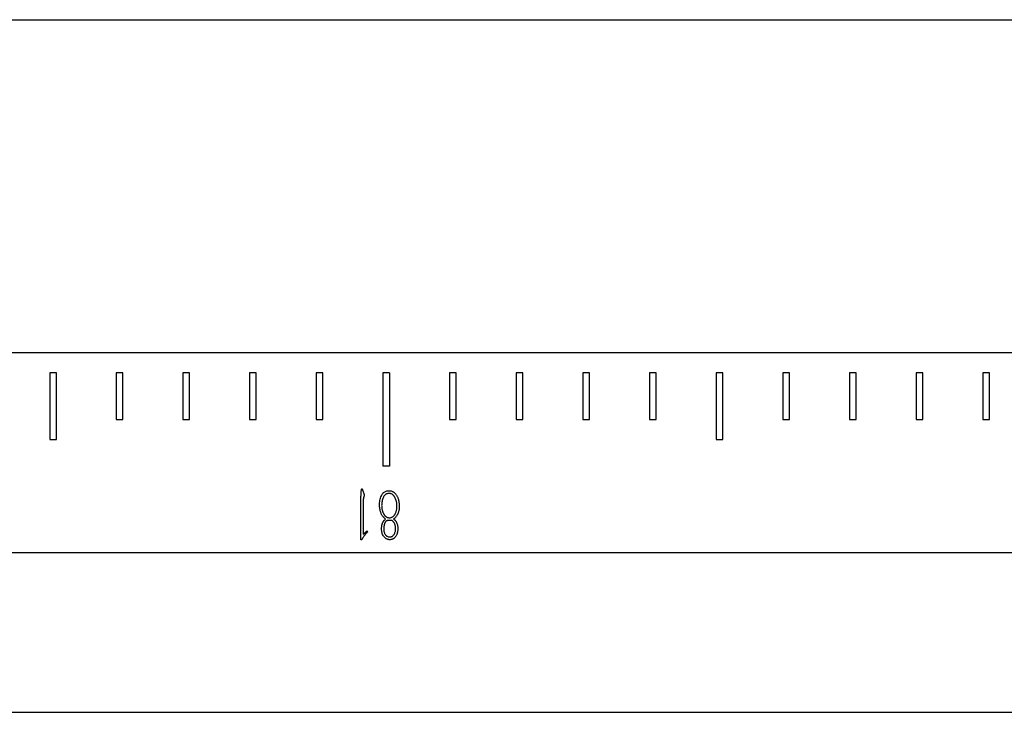
# Model space of a CAD drawing. Units: millimetres. Extents: x 12016 to 12313, y -7569 to -7359.
# Drawn here: x 12280 to 12284, y -7438 to -7435 of the extents above; entities that cross this region are included whole.
import ezdxf

# ---------------------------------------------------------------- set-up
doc = ezdxf.new("R2010")
doc.units = ezdxf.units.MM
doc.header["$LTSCALE"] = 10

msp = doc.modelspace()

# ---------------------------------------------------------------- linework, layer by layer
at = {"color": 7, "linetype": 'Continuous', "lineweight": 25}
for p, q in [((12163.49549, -7435.35797), (12293.19354, -7435.35797)), ((12293.19354, -7436.78654), (12163.49549, -7436.78654)), ((12280.35068, -7436.87226), (12280.32211, -7436.87226)), ((12280.32211, -7436.87226), (12280.32211, -7437.15797)), ((12280.35068, -7437.15797), (12280.35068, -7436.87226)), ((12280.60782, -7436.87226), (12280.60782, -7437.07226)), ((12280.63639, -7436.87226), (12280.60782, -7436.87226)), ((12280.63639, -7437.07226), (12280.63639, -7436.87226)), ((12280.89354, -7436.87226), (12280.89354, -7437.07226)), ((12280.92211, -7436.87226), (12280.89354, -7436.87226)), ((12280.92211, -7437.07226), (12280.92211, -7436.87226)), ((12281.17925, -7436.87226), (12281.17925, -7437.07226)), ((12281.20782, -7436.87226), (12281.17925, -7436.87226)), ((12281.20782, -7437.07226), (12281.20782, -7436.87226)), ((12281.46497, -7436.87226), (12281.46497, -7437.07226)), ((12281.49354, -7436.87226), (12281.46497, -7436.87226)), ((12281.49354, -7437.07226), (12281.49354, -7436.87226)), ((12281.77925, -7436.87226), (12281.75068, -7436.87226)), ((12281.75068, -7436.87226), (12281.75068, -7437.27226)), ((12281.77925, -7436.87226), (12281.77925, -7437.27226)), ((12282.03639, -7436.87226), (12282.03639, -7437.07226)), ((12282.06497, -7436.87226), (12282.03639, -7436.87226)), ((12282.06497, -7437.07226), (12282.06497, -7436.87226)), ((12282.32211, -7436.87226), (12282.32211, -7437.07226)), ((12282.35068, -7436.87226), (12282.32211, -7436.87226)), ((12282.35068, -7437.07226), (12282.35068, -7436.87226)), ((12282.60782, -7436.87226), (12282.60782, -7437.07226)), ((12282.63639, -7436.87226), (12282.60782, -7436.87226)), ((12282.63639, -7437.07226), (12282.63639, -7436.87226)), ((12282.89354, -7436.87226), (12282.89354, -7437.07226)), ((12282.92211, -7436.87226), (12282.89354, -7436.87226)), ((12282.92211, -7437.07226), (12282.92211, -7436.87226)), ((12283.20782, -7436.87226), (12283.17925, -7436.87226)), ((12283.17925, -7436.87226), (12283.17925, -7437.15797)), ((12283.20782, -7437.15797), (12283.20782, -7436.87226)), ((12283.46497, -7436.87226), (12283.46497, -7437.07226)), ((12283.49354, -7436.87226), (12283.46497, -7436.87226)), ((12283.49354, -7437.07226), (12283.49354, -7436.87226)), ((12283.75068, -7436.87226), (12283.75068, -7437.07226)), ((12283.77925, -7436.87226), (12283.75068, -7436.87226)), ((12283.77925, -7437.07226), (12283.77925, -7436.87226)), ((12284.03639, -7436.87226), (12284.03639, -7437.07226)), ((12284.06497, -7436.87226), (12284.03639, -7436.87226)), ((12284.06497, -7437.07226), (12284.06497, -7436.87226)), ((12284.32211, -7436.87226), (12284.32211, -7437.07226)), ((12284.35068, -7436.87226), (12284.32211, -7436.87226)), ((12284.35068, -7437.07226), (12284.35068, -7436.87226)), ((12280.60782, -7437.07226), (12280.63639, -7437.07226)), ((12280.89354, -7437.07226), (12280.92211, -7437.07226)), ((12281.17925, -7437.07226), (12281.20782, -7437.07226)), ((12281.46497, -7437.07226), (12281.49354, -7437.07226)), ((12282.03639, -7437.07226), (12282.06497, -7437.07226)), ((12282.32211, -7437.07226), (12282.35068, -7437.07226)), ((12282.60782, -7437.07226), (12282.63639, -7437.07226)), ((12282.89354, -7437.07226), (12282.92211, -7437.07226)), ((12283.46497, -7437.07226), (12283.49354, -7437.07226)), ((12283.75068, -7437.07226), (12283.77925, -7437.07226)), ((12284.03639, -7437.07226), (12284.06497, -7437.07226)), ((12284.32211, -7437.07226), (12284.35068, -7437.07226)), ((12280.32211, -7437.15797), (12280.35068, -7437.15797)), ((12283.17925, -7437.15797), (12283.20782, -7437.15797)), ((12281.77925, -7437.27226), (12281.75068, -7437.27226)), ((12281.65614, -7437.58879), (12281.65648, -7437.41418)), ((12281.66305, -7437.37341), (12281.66466, -7437.3777)), ((12281.66466, -7437.3777), (12281.66831, -7437.38953)), ((12281.66598, -7437.43556), (12281.66568, -7437.56443)), ((12281.79991, -7437.49639), (12281.79597, -7437.49966)), ((12281.75847, -7437.50229), (12281.76241, -7437.49966)), ((12281.66369, -7437.58153), (12281.65974, -7437.58879)), ((12281.66568, -7437.56443), (12281.68278, -7437.54963)), ((12281.68278, -7437.54963), (12281.68409, -7437.55523)), ((12281.65974, -7437.58879), (12281.65614, -7437.58879)), ((12293.19354, -7437.64369), (12163.49549, -7437.64369)), ((12163.49549, -7438.32806), (12293.19354, -7438.32806))]:
    msp.add_line(p, q, dxfattribs=at)
for points, knots in [([(12281.65648, -7437.41418), (12281.65652, -7437.4126), (12281.65659, -7437.40958), (12281.6566, -7437.40526), (12281.65674, -7437.40135), (12281.65675, -7437.39785), (12281.65686, -7437.39474), (12281.65698, -7437.39205), (12281.65699, -7437.38976), (12281.6572, -7437.38617), (12281.65758, -7437.38126), (12281.65802, -7437.37614), (12281.6587, -7437.37256), (12281.65911, -7437.37087), (12281.65982, -7437.36961), (12281.66046, -7437.36975), (12281.66072, -7437.36981)], [0, 0, 0, 0, 0.1036595, 0.1987555, 0.2842564, 0.3611906, 0.4296033, 0.4884057, 0.5386331, 0.5803565, 0.7249894, 0.8625637, 0.9201895, 0.9604083, 0.983938, 1, 1, 1, 1]), ([(12281.66072, -7437.36981), (12281.66078, -7437.36986), (12281.66106, -7437.37007), (12281.66172, -7437.37051), (12281.6625, -7437.3717), (12281.66285, -7437.37277), (12281.66305, -7437.37341)], [0, 0, 0, 0, 0.0553163, 0.2367671, 0.5377201, 1, 1, 1, 1]), ([(12281.66831, -7437.38953), (12281.66875, -7437.39065), (12281.66951, -7437.39259), (12281.67032, -7437.39513), (12281.67083, -7437.39678), (12281.67098, -7437.39808), (12281.67031, -7437.39934), (12281.66972, -7437.40123), (12281.66888, -7437.40367), (12281.66808, -7437.40654), (12281.66737, -7437.40965), (12281.66672, -7437.41301), (12281.66639, -7437.41679), (12281.6661, -7437.42039), (12281.66608, -7437.42387), (12281.66602, -7437.42721), (12281.66596, -7437.43118), (12281.66597, -7437.43403), (12281.66598, -7437.43556)], [0, 0, 0, 0, 0.0763191, 0.1329439, 0.1693469, 0.1869729, 0.2144743, 0.2573626, 0.3139874, 0.3785339, 0.447579, 0.517011, 0.596108, 0.6894675, 0.7474385, 0.8178282, 0.9027071, 1, 1, 1, 1]), ([(12281.73777, -7437.41978), (12281.7386, -7437.4162), (12281.74023, -7437.40924), (12281.74345, -7437.40106), (12281.74641, -7437.39525), (12281.74863, -7437.39152), (12281.75095, -7437.38841), (12281.75421, -7437.38518), (12281.75865, -7437.38201), (12281.76446, -7437.37933), (12281.77062, -7437.37774), (12281.77481, -7437.37771), (12281.77688, -7437.3777)], [0, 0, 0, 0, 0.1744168, 0.3391564, 0.4153355, 0.4838062, 0.544851, 0.5993509, 0.700955, 0.8019961, 0.9020061, 1, 1, 1, 1]), ([(12281.77624, -7437.38987), (12281.7751, -7437.38991), (12281.77282, -7437.38998), (12281.76946, -7437.39064), (12281.76618, -7437.39168), (12281.76295, -7437.39306), (12281.75991, -7437.39515), (12281.75718, -7437.39804), (12281.75471, -7437.40168), (12281.75194, -7437.40744), (12281.74922, -7437.41493), (12281.74681, -7437.42388), (12281.7456, -7437.4327), (12281.74541, -7437.43856), (12281.74532, -7437.4415)], [0, 0, 0, 0, 0.0509447, 0.1019618, 0.152979, 0.2046951, 0.2585073, 0.3170873, 0.3813777, 0.45449, 0.602548, 0.7377202, 0.8683237, 1, 1, 1, 1]), ([(12281.8078, -7437.42046), (12281.80703, -7437.41803), (12281.80544, -7437.41307), (12281.80241, -7437.40728), (12281.79971, -7437.40294), (12281.79778, -7437.4), (12281.79578, -7437.39756), (12281.79334, -7437.39484), (12281.78992, -7437.39227), (12281.78536, -7437.3905), (12281.78073, -7437.38981), (12281.77771, -7437.38985), (12281.77624, -7437.38987)], [0, 0, 0, 0, 0.159585, 0.3261012, 0.4074098, 0.4799249, 0.5464947, 0.6048018, 0.7087718, 0.8105945, 0.9084363, 1, 1, 1, 1]), ([(12281.77688, -7437.3777), (12281.77851, -7437.37777), (12281.78171, -7437.3779), (12281.78642, -7437.37891), (12281.79092, -7437.38058), (12281.79522, -7437.38287), (12281.79919, -7437.38579), (12281.80294, -7437.38906), (12281.8062, -7437.39295), (12281.8092, -7437.39724), (12281.8118, -7437.40205), (12281.81416, -7437.40726), (12281.81608, -7437.41295), (12281.81772, -7437.419), (12281.81902, -7437.42533), (12281.81995, -7437.43184), (12281.82049, -7437.43844), (12281.82057, -7437.44288), (12281.82061, -7437.44511)], [0, 0, 0, 0, 0.0547459, 0.1077648, 0.1613294, 0.2158132, 0.2709824, 0.3266762, 0.3828314, 0.4413073, 0.5024145, 0.5664601, 0.6334709, 0.7042165, 0.7772623, 0.8506341, 0.9251493, 1, 1, 1, 1]), ([(12281.76241, -7437.49966), (12281.76139, -7437.49876), (12281.75946, -7437.49709), (12281.75675, -7437.4947), (12281.75447, -7437.49253), (12281.75197, -7437.4899), (12281.74922, -7437.48652), (12281.74627, -7437.482), (12281.74363, -7437.47672), (12281.74119, -7437.47069), (12281.73912, -7437.46367), (12281.73764, -7437.45577), (12281.73666, -7437.44727), (12281.73612, -7437.43842), (12281.73638, -7437.4292), (12281.7373, -7437.42299), (12281.73777, -7437.41978)], [0, 0, 0, 0, 0.0463465, 0.0871685, 0.1232289, 0.1538046, 0.2109286, 0.2717982, 0.3377252, 0.4118203, 0.4938845, 0.5870288, 0.6858074, 0.7857144, 0.8894003, 1, 1, 1, 1]), ([(12281.74532, -7437.4415), (12281.74541, -7437.44366), (12281.74558, -7437.44781), (12281.74621, -7437.45379), (12281.74716, -7437.45925), (12281.74848, -7437.46421), (12281.75009, -7437.46867), (12281.75164, -7437.47279), (12281.75342, -7437.47645), (12281.75527, -7437.47975), (12281.75726, -7437.4827), (12281.7595, -7437.48532), (12281.7619, -7437.48765), (12281.76453, -7437.48967), (12281.76734, -7437.49144), (12281.77053, -7437.49262), (12281.77394, -7437.49348), (12281.77634, -7437.49367), (12281.77756, -7437.49376)], [0, 0, 0, 0, 0.0961968, 0.1848145, 0.26699, 0.3425025, 0.4128576, 0.4780436, 0.5381323, 0.593767, 0.6462558, 0.6964741, 0.7465363, 0.7949348, 0.8438639, 0.8934917, 0.9455213, 1, 1, 1, 1]), ([(12281.77756, -7437.49376), (12281.77906, -7437.4937), (12281.78204, -7437.49356), (12281.78639, -7437.49252), (12281.79052, -7437.49076), (12281.79442, -7437.48839), (12281.79801, -7437.48528), (12281.80119, -7437.48147), (12281.80399, -7437.47699), (12281.80628, -7437.47182), (12281.80816, -7437.46611), (12281.80963, -7437.45994), (12281.81052, -7437.45331), (12281.811, -7437.44641), (12281.81102, -7437.43948), (12281.81047, -7437.43279), (12281.80951, -7437.42645), (12281.80836, -7437.42243), (12281.8078, -7437.42046)], [0, 0, 0, 0, 0.049544, 0.0986467, 0.1470158, 0.1973909, 0.2491688, 0.3032777, 0.3609364, 0.4234191, 0.489643, 0.559715, 0.6329204, 0.7104303, 0.788291, 0.8620926, 0.9322736, 1, 1, 1, 1]), ([(12281.82061, -7437.44511), (12281.82059, -7437.4471), (12281.82055, -7437.45096), (12281.82005, -7437.45651), (12281.8193, -7437.46159), (12281.81821, -7437.4662), (12281.81692, -7437.4704), (12281.81559, -7437.47425), (12281.81406, -7437.47772), (12281.81198, -7437.48174), (12281.80937, -7437.4861), (12281.8059, -7437.4903), (12281.8027, -7437.49355), (12281.80077, -7437.49552), (12281.79991, -7437.49639)], [0, 0, 0, 0, 0.10495148, 0.20256808, 0.29232488, 0.37467463, 0.45131276, 0.52280806, 0.58889297, 0.65031565, 0.76062806, 0.85521611, 0.93545805, 1, 1, 1, 1]), ([(12281.74498, -7437.53847), (12281.74513, -7437.53643), (12281.74545, -7437.53236), (12281.74591, -7437.52726), (12281.74675, -7437.52309), (12281.74781, -7437.51973), (12281.74921, -7437.51607), (12281.75102, -7437.51236), (12281.75287, -7437.50882), (12281.75486, -7437.50598), (12281.75653, -7437.50369), (12281.75788, -7437.50272), (12281.75847, -7437.50229)], [0, 0, 0, 0, 0.1550792, 0.3081851, 0.3871101, 0.4756022, 0.5742614, 0.6829261, 0.787798, 0.875255, 0.9450067, 1, 1, 1, 1]), ([(12281.77917, -7437.5881), (12281.77791, -7437.588), (12281.77541, -7437.58781), (12281.77172, -7437.58696), (12281.76814, -7437.58561), (12281.76467, -7437.58389), (12281.76137, -7437.58173), (12281.75837, -7437.57915), (12281.75563, -7437.57619), (12281.75253, -7437.57174), (12281.7494, -7437.56571), (12281.74709, -7437.55929), (12281.74603, -7437.55375), (12281.74538, -7437.54913), (12281.74508, -7437.54396), (12281.74501, -7437.54036), (12281.74498, -7437.53847)], [0, 0, 0, 0, 0.0562348, 0.1120977, 0.1686367, 0.2271117, 0.285338, 0.3445885, 0.4037142, 0.4651894, 0.5867153, 0.7066327, 0.7688884, 0.8385406, 0.915708, 1, 1, 1, 1]), ([(12281.77887, -7437.50492), (12281.77779, -7437.50494), (12281.77576, -7437.50499), (12281.7729, -7437.50514), (12281.77047, -7437.50557), (12281.76834, -7437.50599), (12281.76649, -7437.50684), (12281.76476, -7437.50798), (12281.76311, -7437.50952), (12281.76149, -7437.51138), (12281.75995, -7437.51364), (12281.75869, -7437.5164), (12281.75745, -7437.51953), (12281.75602, -7437.52436), (12281.75475, -7437.531), (12281.75402, -7437.53931), (12281.75421, -7437.54778), (12281.75553, -7437.55323), (12281.75618, -7437.55591)], [0, 0, 0, 0, 0.04992721, 0.09323115, 0.13094736, 0.16310558, 0.19244928, 0.2236442, 0.25791541, 0.29540293, 0.33672031, 0.38302701, 0.43420533, 0.49099499, 0.61399232, 0.7433349, 0.87378796, 1, 1, 1, 1]), ([(12281.80483, -7437.53618), (12281.80463, -7437.53415), (12281.80424, -7437.53024), (12281.80304, -7437.52472), (12281.8013, -7437.51984), (12281.79906, -7437.51569), (12281.79667, -7437.51228), (12281.79447, -7437.50949), (12281.79232, -7437.50752), (12281.79025, -7437.50614), (12281.78795, -7437.50547), (12281.78535, -7437.50506), (12281.78227, -7437.5048), (12281.78006, -7437.50487), (12281.77887, -7437.50492)], [0, 0, 0, 0, 0.1332159, 0.2556765, 0.367143, 0.4703425, 0.5616247, 0.6383085, 0.7012298, 0.751142, 0.7989926, 0.8558767, 0.9227488, 1, 1, 1, 1]), ([(12281.78048, -7437.57593), (12281.78172, -7437.57585), (12281.7841, -7437.57571), (12281.7874, -7437.57487), (12281.7903, -7437.57366), (12281.79345, -7437.57133), (12281.79672, -7437.56776), (12281.80008, -7437.5629), (12281.80271, -7437.55713), (12281.80446, -7437.55054), (12281.80544, -7437.54341), (12281.80504, -7437.53859), (12281.80483, -7437.53618)], [0, 0, 0, 0, 0.0711944, 0.1365784, 0.1946385, 0.2508095, 0.3603355, 0.4710743, 0.5891931, 0.7227135, 0.8617882, 1, 1, 1, 1]), ([(12281.79597, -7437.49966), (12281.79684, -7437.50023), (12281.7986, -7437.50137), (12281.8013, -7437.50307), (12281.80386, -7437.50525), (12281.80615, -7437.50815), (12281.80823, -7437.51182), (12281.81014, -7437.51622), (12281.8119, -7437.52104), (12281.81336, -7437.52626), (12281.81425, -7437.53214), (12281.81443, -7437.5387), (12281.81434, -7437.54543), (12281.8139, -7437.54987), (12281.8137, -7437.55196)], [0, 0, 0, 0, 0.0534292, 0.1073146, 0.1632402, 0.2240552, 0.295116, 0.3787441, 0.4688327, 0.5574555, 0.6557416, 0.7720879, 0.8925048, 1, 1, 1, 1]), ([(12281.68409, -7437.55523), (12281.68271, -7437.55666), (12281.6801, -7437.55936), (12281.67661, -7437.56323), (12281.67376, -7437.56661), (12281.67071, -7437.57049), (12281.66745, -7437.57544), (12281.66498, -7437.57944), (12281.66369, -7437.58153)], [0, 0, 0, 0, 0.1795186, 0.3365151, 0.4679989, 0.5771274, 0.7798212, 1, 1, 1, 1]), ([(12281.75618, -7437.55591), (12281.7568, -7437.55754), (12281.75807, -7437.56087), (12281.76007, -7437.56488), (12281.76213, -7437.56791), (12281.76408, -7437.56997), (12281.76646, -7437.57172), (12281.76999, -7437.57368), (12281.77467, -7437.5755), (12281.7786, -7437.57579), (12281.78048, -7437.57593)], [0, 0, 0, 0, 0.154374, 0.3139954, 0.3943128, 0.4774458, 0.5634454, 0.6539381, 0.8339505, 1, 1, 1, 1]), ([(12281.8137, -7437.55196), (12281.81346, -7437.55345), (12281.81301, -7437.55634), (12281.81193, -7437.56045), (12281.81062, -7437.56426), (12281.80846, -7437.56886), (12281.8051, -7437.57416), (12281.80107, -7437.57891), (12281.79744, -7437.58212), (12281.79477, -7437.58419), (12281.79202, -7437.58567), (12281.78844, -7437.58689), (12281.78417, -7437.58783), (12281.78078, -7437.58801), (12281.77917, -7437.5881)], [0, 0, 0, 0, 0.0823194, 0.1605449, 0.2332427, 0.3029983, 0.4387084, 0.5764158, 0.6433018, 0.7044207, 0.7610218, 0.814001, 0.9115092, 1, 1, 1, 1])]:
    msp.add_open_spline(points, degree=3, knots=knots, dxfattribs=at)

doc.saveas('drawing.dxf')
